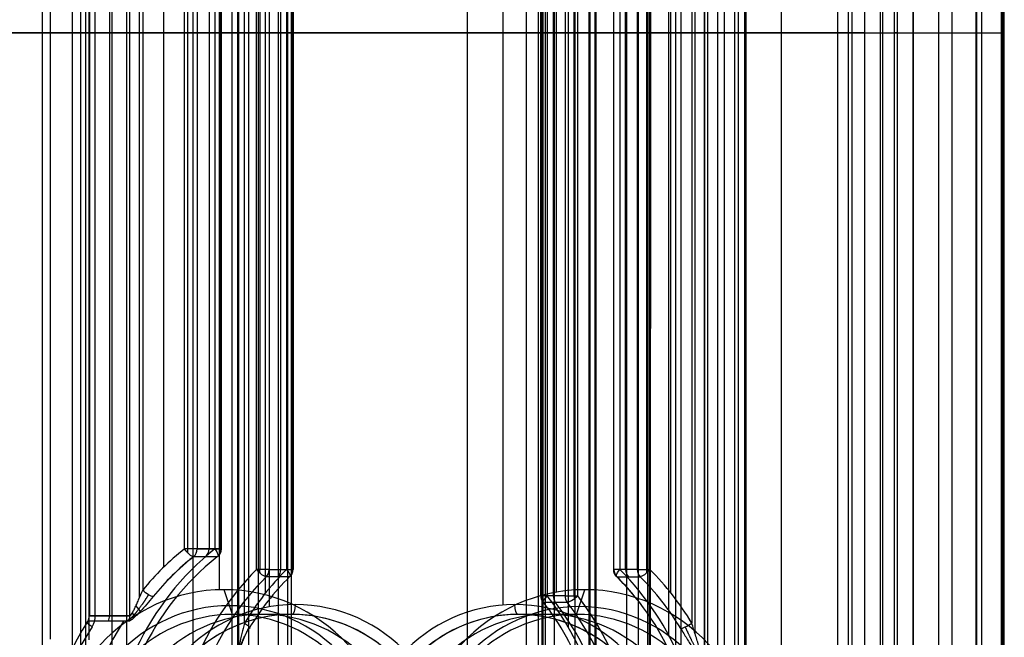
# Model space of a CAD drawing. Units: millimetres. Extents: x -307 to 300, y -48 to 817.
# Drawn here: x 262 to 282, y 98 to 110 of the extents above; entities that cross this region are included whole.
import ezdxf

# ---------------------------------------------------------------- set-up
doc = ezdxf.new("R2010")
doc.units = ezdxf.units.MM
doc.header["$MEASUREMENT"] = 0
doc.layers.add('Predefinito', color=7, linetype='Continuous', true_color=0x000000)

# ---------------------------------------------------------------- blocks, each defined once
blk = doc.blocks.new('Blocco 14')
at = {"layer": 'Predefinito'}
for p, q in [((264.446, 87.75, 1.399), (264.446, 132.25, 1.399)), ((265.777, 131.75, 9.532), (265.777, 88.25, 9.532)), ((266.57, 131.75, 9.923), (266.57, 88.25, 9.923)), ((266.907, 88.25, 9.865), (266.907, 131.75, 9.865)), ((276.386, 88.25, -2.875), (276.386, 131.75, -2.875)), ((276.723, 131.75, -2.933), (276.723, 88.25, -2.933)), ((277.664, 131.75, -2.27), (277.664, 88.25, -2.27)), ((278.81, 88.25, 0.931), (278.81, 131.75, 0.931)), ((279.351, 131.75, 5.41), (279.351, 88.25, 5.41)), ((279.956, 88.25, 4.132), (279.956, 131.75, 4.132)), ((280.014, 131.75, 4.469), (280.014, 88.25, 4.469)), ((262.734, 123.25, 2.011), (262.734, 96.75, 2.011)), ((264.15, 97.25, 8.16), (264.15, 122.75, 8.16)), ((266.691, 97.386, 2.648), (266.691, 122.614, 2.648)), ((266.703, 122.665, 2.715), (266.703, 97.335, 2.715)), ((267.107, 97.335, 3.845), (267.107, 122.665, 3.845)), ((267.512, 97.335, 4.975), (267.512, 122.665, 4.975)), ((267.7, 97.335, 5.107), (267.7, 122.665, 5.107)), ((267.768, 122.665, 5.096), (267.768, 97.335, 5.096)), ((276.118, 97.335, -0.655), (276.118, 122.665, -0.655)), ((276.523, 97.335, 0.475), (276.523, 122.665, 0.475)), ((276.806, 97.335, 1.86), (276.806, 122.665, 1.86)), ((276.927, 122.665, 1.605), (276.927, 97.335, 1.605)), ((276.939, 97.335, 1.672), (276.939, 122.665, 1.672)), ((262.903, 97.75, 5.451), (262.903, 122.25, 5.451)), ((263.677, 122.265, 7.613), (263.677, 97.735, 7.613)), ((275.397, 97.826, -2.521), (275.397, 122.174, -2.521)), ((275.93, 97.852, -0.788), (275.93, 122.148, -0.788)), ((266.824, 98.074, 2.459), (266.824, 121.926, 2.459)), ((275.862, 121.926, -0.776), (275.862, 98.074, -0.776)), ((272.047, 98.441, 3.564), (272.047, 121.559, 3.564)), ((267.248, 98.683, 2.308), (267.248, 121.317, 2.308)), ((273.129, 98.7, 7.637), (273.129, 121.3, 7.637)), ((275.439, 98.683, -0.624), (275.439, 121.317, -0.624)), ((267.065, 99.157, 0.461), (267.065, 120.843, 0.461)), ((267.132, 120.843, 0.45), (267.132, 99.157, 0.45)), ((267.32, 120.843, 0.582), (267.32, 99.157, 0.582)), ((267.556, 99.157, 1.241), (267.556, 120.843, 1.241)), ((267.671, 120.843, 2.156), (267.671, 99.157, 2.156)), ((267.792, 99.157, 1.9), (267.792, 120.843, 1.9)), ((267.804, 120.843, 1.968), (267.804, 99.157, 1.968)), ((274.276, 120.843, -1.979), (274.276, 99.157, -1.979)), ((274.288, 99.157, -1.912), (274.288, 120.843, -1.912)), ((274.409, 120.843, -2.167), (274.409, 99.157, -2.167)), ((274.523, 99.157, -1.253), (274.523, 120.843, -1.253)), ((274.759, 120.843, -0.593), (274.759, 99.157, -0.593)), ((274.948, 120.843, -0.461), (274.948, 99.157, -0.461)), ((275.015, 99.157, -0.473), (275.015, 120.843, -0.473)), ((263.677, 110, 7.613), (262.129, 110, 3.29)), ((262.734, 110, 2.011), (267.065, 110, 0.461)), ((266.703, 110, 2.715), (267.512, 110, 4.975)), ((267.671, 110, 2.156), (266.824, 110, 2.459)), ((279.351, 110, 5.41), (266.907, 110, 9.865)), ((267.32, 110, 0.582), (267.792, 110, 1.9)), ((267.768, 110, 5.096), (276.806, 110, 1.86)), ((274.759, 110, -0.593), (274.288, 110, -1.912)), ((274.409, 110, -2.167), (276.386, 110, -2.875)), ((275.862, 110, -0.776), (275.015, 110, -0.473)), ((276.927, 110, 1.605), (276.118, 110, -0.655)), ((277.664, 110, -2.27), (279.956, 110, 4.132)), ((267.32, 99.157, 0.582), (267.792, 99.157, 1.9)), ((274.759, 99.157, -0.593), (274.288, 99.157, -1.912)), ((267.733, 99.011, 1.922), (267.261, 99.011, 0.603)), ((274.347, 99.011, -1.933), (274.819, 99.011, -0.615)), ((273.534, 98.25, 6.962), (273.702, 98.75, 7.432)), ((273.534, 98.25, 6.962), (272.354, 98.25, 3.666))]:
    blk.add_line(p, q, dxfattribs=at)
at = {"layer": 'Predefinito', "extrusion": (0, 1, -2.22045e-15)}
for centre, radius, start, end in [((-263.071, 2.953, 110), 1, 289.6939, 19.6939), ((-266.891, 2.648, 110), 0.2, 289.6939, 19.6939), ((-267.132, 0.65, 110), 0.2, 199.6939, 289.6939), ((-267.604, 1.968, 110), 0.2, 109.6939, 199.6939), ((-274.476, -1.979, 110), 0.2, 289.6939, 19.6939), ((-274.948, -0.661, 110), 0.2, 19.6939, 109.6939), ((-275.93, -0.588, 110), 0.2, 199.6939, 289.6939), ((-276.723, -1.933, 110), 1, 199.6939, 289.6939), ((-276.739, 1.672, 110), 0.2, 109.6939, 199.6939)]:
    blk.add_arc(centre, radius, start, end, dxfattribs=at)
at = {"layer": 'Predefinito', "extrusion": (0, 1, -2.66454e-15)}
for centre, radius, start, end in [((-264.618, 7.276, 110), 1, 19.6939, 62.1165), ((-267.7, 4.907, 110), 0.2, 19.6939, 109.6939), ((-279.014, 4.469, 110), 1, 109.6939, 199.6939)]:
    blk.add_arc(centre, radius, start, end, dxfattribs=at)
at = {"layer": 'Predefinito', "extrusion": (0, 1, -1.77636e-15)}
for centre, radius, start, end in [((-261.812, 12.579, 110), 5, 217.5406, 242.1165), ((-266.57, 8.923, 110), 1, 37.5406, 109.6939)]:
    blk.add_arc(centre, radius, start, end, dxfattribs=at)
at = {"layer": 'Predefinito', "extrusion": (0.336995, -8.20008e-17, 0.941506)}
blk.add_arc((95, -255.188, 90.434), 5.7, 43.1736, 136.8264, dxfattribs=at)
at = {"layer": 'Predefinito', "extrusion": (0.336995, -5.90522e-15, 0.941506)}
blk.add_arc((95, -255.188, 92.234), 5.7, 43.1736, 57.3631, dxfattribs=at)
at = {"layer": 'Predefinito', "extrusion": (0.336995, 0, 0.941506)}
for centre, radius, start, end in [((95, -255.188, 92.234), 5.7, 43.1736, 57.3631), ((99.157, -251.288, 91.334), 0.2, 223.1736, 270), ((99.157, -259.088, 91.334), 0.2, 90, 136.8264), ((95, -255.188, 90.634), 5.5, 43.1736, 136.8264), ((95, -255.188, 92.034), 5.5, 43.1736, 57.3631), ((95, -255.188, 90.634), 5.5, 311.4954, 316.8264), ((95, -255.188, 92.034), 5.5, 302.6369, 316.8264), ((95, -255.188, 95.034), 3.45, 270, 90), ((95, -255.188, 95.234), 3.25, 270, 73.9738), ((95, -255.188, 96.984), 3.25, 270, 90), ((95, -255.188, 92.234), 5.7, 302.6369, 304.2186)]:
    blk.add_arc(centre, radius, start, end, dxfattribs=at)
at = {"layer": 'Predefinito', "extrusion": (-5.80574e-14, 1, -7.6229e-12)}
blk.add_arc((-267.132, 0.65, 99.157), 0.2, 270, 289.6939, dxfattribs=at)
at = {"layer": 'Predefinito', "extrusion": (0.686626, 0.684211, -0.245765)}
for centre, start, end in [((-118.32, 64.336, 251.104), 193.7609, 283.7609), ((-118.653, 65.695, 251.104), 103.7609, 193.7609)]:
    blk.add_arc(centre, 0.2, start, end, dxfattribs=at)
at = {"layer": 'Predefinito', "extrusion": (1.21808e-25, 1, -4.2868e-13)}
blk.add_arc((-267.132, 0.65, 99.157), 0.2, 199.6939, 270, dxfattribs=at)
at = {"layer": 'Predefinito', "extrusion": (1, 0, 0)}
for centre, start, end in [((99.157, 0.65, 267.132), 250.2421, 270), ((99.157, -0.661, 274.948), 90, 109.7579)]:
    blk.add_arc(centre, 0.2, start, end, dxfattribs=at)
at = {"layer": 'Predefinito', "extrusion": (0.336995, 4.87161e-14, 0.941506)}
blk.add_arc((99.157, -251.288, 90.634), 0.2, 223.1736, 270, dxfattribs=at)
at = {"layer": 'Predefinito', "extrusion": (-2.1434e-13, 1, -2.66521e-26)}
blk.add_arc((-267.604, 1.968, 99.157), 0.2, 109.6939, 180, dxfattribs=at)
at = {"layer": 'Predefinito', "extrusion": (0.336995, -9.11886e-15, 0.941506)}
blk.add_arc((99.157, -251.288, 92.034), 0.2, 223.1736, 270, dxfattribs=at)
at = {"layer": 'Predefinito'}
for centre, start, end in [((267.604, 99.157, 1.968), 314.8943, 0), ((274.476, 99.157, -1.979), 180, 225.1057)]:
    blk.add_arc(centre, 0.2, start, end, dxfattribs=at)
at = {"layer": 'Predefinito', "extrusion": (-1.75332e-12, 1, 9.34835e-14)}
blk.add_arc((-267.604, 1.968, 99.157), 0.2, 180, 199.6939, dxfattribs=at)
at = {"layer": 'Predefinito', "extrusion": (2.67892e-12, 1, -4.32974e-14)}
blk.add_arc((-274.476, -1.979, 99.157), 0.2, 360, 19.6939, dxfattribs=at)
at = {"layer": 'Predefinito', "extrusion": (0, 1, 0)}
for centre, start, end in [((-274.476, -1.979, 99.157), 289.6939, 0), ((-274.948, -0.661, 99.157), 19.6939, 90)]:
    blk.add_arc(centre, 0.2, start, end, dxfattribs=at)
at = {"layer": 'Predefinito', "extrusion": (0.336995, 3.16854e-13, 0.941506)}
blk.add_arc((99.157, -259.088, 90.634), 0.2, 90, 136.8264, dxfattribs=at)
at = {"layer": 'Predefinito', "extrusion": (0.686626, -0.684211, -0.245765)}
for centre, start, end in [((263.979, 28.663, 121.104), 166.2391, 256.2391), ((264.312, 30.023, 121.104), 76.2391, 166.2391)]:
    blk.add_arc(centre, 0.2, start, end, dxfattribs=at)
at = {"layer": 'Predefinito', "extrusion": (0.336995, -1.50805e-14, 0.941506)}
blk.add_arc((95, -255.188, 90.434), 5.7, 270, 316.8264, dxfattribs=at)
at = {"layer": 'Predefinito', "extrusion": (0.336995, 7.57635e-13, 0.941506)}
blk.add_arc((99.157, -259.088, 92.034), 0.2, 90, 136.8264, dxfattribs=at)
at = {"layer": 'Predefinito', "extrusion": (4.59247e-15, 1, -2.40301e-12)}
blk.add_arc((-274.948, -0.661, 99.157), 0.2, 90, 109.6939, dxfattribs=at)
at = {"layer": 'Predefinito', "extrusion": (0.336995, -9.71488e-13, 0.941506)}
blk.add_arc((95, -255.188, 92.234), 5.7, 302.6369, 316.8264, dxfattribs=at)
at = {"layer": 'Predefinito', "extrusion": (0.336995, -6.12409e-16, 0.941506)}
blk.add_arc((95, -255.188, 90.634), 5.5, 43.1736, 136.8264, dxfattribs=at)
at = {"layer": 'Predefinito', "extrusion": (0.336995, -3.46522e-13, 0.941506)}
blk.add_arc((95, -255.188, 92.034), 5.5, 43.1736, 57.3631, dxfattribs=at)
at = {"layer": 'Predefinito', "extrusion": (0.336995, -1.71451e-15, 0.941506)}
blk.add_arc((95, -255.188, 90.634), 5.5, 270, 316.8264, dxfattribs=at)
at = {"layer": 'Predefinito', "extrusion": (0.336995, 4.33193e-13, 0.941506)}
blk.add_arc((95, -255.188, 92.034), 5.5, 302.6369, 316.8264, dxfattribs=at)
at = {"layer": 'Predefinito', "extrusion": (0.336995, -4.90586e-15, 0.941506)}
blk.add_arc((95, -255.188, 99.234), 3.75, 270, 90, dxfattribs=at)
at = {"layer": 'Predefinito', "extrusion": (0.336995, 2.03788e-15, 0.941506)}
blk.add_arc((95, -255.188, 95.034), 3.45, 270, 90, dxfattribs=at)
at = {"layer": 'Predefinito', "extrusion": (0.336995, -1.5438e-15, 0.941506)}
blk.add_arc((95, -255.188, 95.234), 3.25, 270, 90, dxfattribs=at)
at = {"layer": 'Predefinito', "extrusion": (0.336995, -4.16709e-15, 0.941506)}
blk.add_arc((95, -255.188, 98.894), 3.41, 270, 90, dxfattribs=at)
at = {"layer": 'Predefinito', "extrusion": (0.941506, -3.06985e-18, -0.336995)}
blk.add_arc((98.45, 95.234, 255.188), 0.2, 180, 270, dxfattribs=at)
at = {"layer": 'Predefinito', "extrusion": (0.336995, -5.146e-15, 0.941506)}
blk.add_arc((95, -255.188, 98.734), 3.25, 270, 90, dxfattribs=at)
at = {"layer": 'Predefinito', "extrusion": (0.507767, 0.842105, -0.181746)}
blk.add_arc((-177.8, 42.532, 217.626), 0.2, 106.7737, 196.7737, dxfattribs=at)
at = {"layer": 'Predefinito', "extrusion": (-0.507767, 0.842105, 0.181746)}
blk.add_arc((-286.824, 9.67, -57.626), 0.2, 16.7737, 106.7737, dxfattribs=at)
at = {"layer": 'Predefinito'}
for points, knots in [([(266.687, 97.253, 2.721), (266.672, 97.253, 2.681), (266.665, 97.268, 2.641), (266.661, 97.312, 2.57), (266.664, 97.339, 2.539), (266.678, 97.426, 2.457), (266.697, 97.492, 2.412), (266.744, 97.626, 2.335), (266.772, 97.694, 2.302), (266.838, 97.831, 2.249), (266.875, 97.899, 2.229), (266.915, 97.966, 2.214)], [-0.0009648323, -0.0009648323, -0.0009648323, -0.0009648323, -0.0008442283, -0.0008442283, -0.0007236242, -0.0007236242, -0.000482416, -0.000482416, -0.000241208, -0.000241208, 0, 0, 0, 0]), ([(266.824, 98.074, 2.459), (266.782, 97.935, 2.474), (266.747, 97.791, 2.501), (266.716, 97.617, 2.55), (266.711, 97.583, 2.56), (266.701, 97.516, 2.584), (266.698, 97.484, 2.596), (266.694, 97.439, 2.617), (266.693, 97.425, 2.624), (266.691, 97.397, 2.64), (266.691, 97.384, 2.648), (266.692, 97.35, 2.675), (266.696, 97.335, 2.695), (266.703, 97.335, 2.715)], [0, 0, 0, 0, 0.0004095486, 0.0004095486, 0.0005119355, 0.0005119355, 0.0006143211, 0.0006143211, 0.0006655126, 0.0006655126, 0.0007167041, 0.0007167041, 0.0008190889, 0.0008190889, 0.0008190889, 0.0008190889]), ([(275.636, 97.966, -0.907), (275.677, 97.899, -0.922), (275.718, 97.831, -0.93), (275.802, 97.695, -0.93), (275.845, 97.627, -0.923), (275.93, 97.493, -0.893), (275.973, 97.427, -0.871), (276.037, 97.339, -0.816), (276.059, 97.311, -0.793), (276.1, 97.268, -0.736), (276.12, 97.253, -0.701), (276.135, 97.253, -0.661)], [-0.0009767194, -0.0009767194, -0.0009767194, -0.0009767194, -0.0007325398, -0.0007325398, -0.0004883599, -0.0004883599, -0.00024418, -0.00024418, -0.00012209, -0.00012209, 0, 0, 0, 0]), ([(276.118, 97.335, -0.655), (276.113, 97.335, -0.669), (276.107, 97.342, -0.682), (276.091, 97.37, -0.706), (276.083, 97.389, -0.717), (276.063, 97.439, -0.737), (276.053, 97.468, -0.746), (276.031, 97.532, -0.761), (276.019, 97.567, -0.767), (275.996, 97.64, -0.777), (275.984, 97.678, -0.78), (275.96, 97.756, -0.786), (275.947, 97.796, -0.787), (275.91, 97.915, -0.788), (275.886, 97.996, -0.784), (275.862, 98.074, -0.776)], [0, 0, 0, 0, 0.0001034573, 0.0001034573, 0.0002078517, 0.0002078517, 0.0003113981, 0.0003113981, 0.0004149806, 0.0004149806, 0.0005185169, 0.0005185169, 0.0006220635, 0.0006220635, 0.0008291696, 0.0008291696, 0.0008291696, 0.0008291696])]:
    blk.add_open_spline(points, degree=3, knots=knots, dxfattribs=at)
for points, weights, knots in [([(266.916, 97.998, 2.364), (266.852, 97.874, 2.374), (266.79, 97.735, 2.405), (266.723, 97.534, 2.487), (266.704, 97.467, 2.519), (266.687, 97.38, 2.58), (266.684, 97.352, 2.603), (266.684, 97.308, 2.656), (266.688, 97.293, 2.687), (266.699, 97.293, 2.717)], [0.853553391217, 0.886769344677, 0.915157327463, 0.951205885301, 0.962216672607, 0.975946090302, 0.980160748673, 0.986697681737, 0.988939488237, 0.988912147288], [0, 0, 0, 0, 0.4891095, 0.4891095, 0.7336643, 0.7336643, 0.8559416, 0.8559416, 0.978219, 0.978219, 0.978219, 0.978219]), ([(276.122, 97.293, -0.656), (276.112, 97.293, -0.686), (276.096, 97.308, -0.712), (276.063, 97.352, -0.753), (276.045, 97.379, -0.769), (275.992, 97.468, -0.806), (275.958, 97.534, -0.819), (275.853, 97.736, -0.839), (275.787, 97.874, -0.825), (275.731, 97.998, -0.791)], [0.988912147244, 0.988928592846, 0.986712858687, 0.980194548717, 0.976000622456, 0.962049529623, 0.951127469753, 0.914983264115, 0.886752357848, 0.853553390637], [0, 0, 0, 0, 0.1222809, 0.1222809, 0.2445618, 0.2445618, 0.4891237, 0.4891237, 0.9782473, 0.9782473, 0.9782473, 0.9782473])]:
    blk.add_rational_spline(points, weights, degree=3, knots=knots, dxfattribs=at)
blk = doc.blocks.new('Blocco 05')
at = {"layer": 'Predefinito'}
for p, q in [((272.828, 132.55, -9.16), (272.828, 87.45, -9.16)), ((272.897, 132.55, -9.172), (272.897, 87.45, -9.172)), ((273.085, 87.45, -9.041), (273.085, 132.55, -9.041)), ((273.495, 132.55, -7.913), (273.495, 87.45, -7.913)), ((263.613, 131.75, -0.911), (263.613, 88.25, -0.911)), ((272.519, 88.25, -13.517), (272.519, 131.75, -13.517)), ((272.861, 88.25, -13.578), (272.861, 131.75, -13.578)), ((273.801, 131.75, -12.92), (273.801, 88.25, -12.92)), ((274.964, 131.75, -9.725), (274.964, 88.25, -9.725)), ((275.529, 131.75, -5.248), (275.529, 88.25, -5.248)), ((276.127, 88.25, -6.53), (276.127, 131.75, -6.53)), ((276.187, 88.25, -6.188), (276.187, 131.75, -6.188)), ((274.542, 123.33, -4.889), (274.542, 96.67, -4.889)), ((273.786, 97.098, -6.529), (273.786, 122.902, -6.529)), ((273.905, 122.902, -6.785), (273.905, 97.098, -6.785)), ((273.917, 122.906, -6.717), (273.917, 97.093, -6.717)), ((273.363, 122.005, -6.375), (273.363, 97.995, -6.375)), ((263.676, 121.775, -5.689), (263.676, 98.225, -5.689)), ((263.688, 121.775, -5.62), (263.688, 98.225, -5.62)), ((263.807, 98.225, -5.877), (263.807, 121.775, -5.877)), ((264.098, 121.775, -4.493), (264.098, 98.225, -4.493)), ((264.508, 98.225, -3.365), (264.508, 121.775, -3.365)), ((267.318, 121.596, -7.155), (267.318, 98.404, -7.155)), ((264.696, 121.422, -3.234), (264.696, 98.578, -3.234)), ((272.809, 98.624, -6.033), (272.809, 121.376, -6.033)), ((272.821, 98.624, -5.965), (272.821, 121.376, -5.965)), ((272.94, 121.376, -6.221), (272.94, 98.624, -6.221)), ((273.06, 121.376, -5.307), (273.06, 98.624, -5.307)), ((273.299, 121.376, -4.649), (273.299, 98.624, -4.649)), ((273.487, 98.624, -4.518), (273.487, 121.376, -4.518)), ((273.556, 98.624, -4.53), (273.556, 121.376, -4.53)), ((264.765, 121.258, -3.246), (264.765, 98.742, -3.246)), ((266.309, 121.252, -11.257), (266.309, 98.748, -11.257)), ((265.188, 120.797, -3.4), (265.188, 99.203, -3.4)), ((265.611, 99.575, -3.553), (265.611, 120.425, -3.553)), ((265.679, 99.575, -3.565), (265.679, 120.425, -3.565)), ((265.867, 120.425, -3.434), (265.867, 99.575, -3.434)), ((266.106, 120.425, -2.776), (266.106, 99.575, -2.776)), ((266.226, 120.425, -1.862), (266.226, 99.575, -1.862)), ((266.346, 99.575, -2.118), (266.346, 120.425, -2.118)), ((266.358, 99.575, -2.05), (266.358, 120.425, -2.05)), ((272.519, 110, -13.517), (260.099, 110, -8.996)), ((260.999, 110, 0.041), (266.226, 110, -1.862)), ((264.508, 110, -3.365), (263.688, 110, -5.62)), ((263.807, 110, -5.877), (272.828, 110, -9.16)), ((265.611, 110, -3.553), (264.765, 110, -3.246)), ((266.346, 110, -2.118), (265.867, 110, -3.434)), ((272.821, 110, -5.965), (273.299, 110, -4.649)), ((273.786, 110, -6.529), (272.94, 110, -6.221)), ((273.085, 110, -9.041), (273.905, 110, -6.785)), ((273.556, 110, -4.53), (275.529, 110, -5.248)), ((276.127, 110, -6.53), (273.801, 110, -12.92)), ((265.867, 99.575, -3.434), (266.346, 99.575, -2.118)), ((266.346, 99.575, -2.118), (265.867, 99.575, -3.434)), ((266.27, 99.414, -2.091), (265.791, 99.414, -3.406)), ((266.582, 98.25, -10.824), (266.411, 98.75, -11.294)), ((273.299, 98.624, -4.649), (272.821, 98.624, -5.965)), ((273.299, 98.624, -4.649), (272.821, 98.624, -5.965)), ((272.863, 98.496, -5.98), (273.342, 98.496, -4.665)), ((264.475, 98.112, -3.353), (263.655, 98.112, -5.608)), ((263.688, 98.225, -5.62), (264.508, 98.225, -3.365)), ((264.508, 98.225, -3.365), (263.688, 98.225, -5.62)), ((267.779, 98.25, -7.535), (266.582, 98.25, -10.824))]:
    blk.add_line(p, q, dxfattribs=at)
at = {"layer": 'Predefinito', "extrusion": (0, 1, 0)}
for centre, radius, start, end in [((-263.876, -5.689, 110), 0.2, 290, 20), ((-272.861, -12.578, 110), 1, 200, 290), ((-273.009, -6.033, 110), 0.2, 290, 20), ((-272.897, -8.972, 110), 0.2, 200, 290), ((-273.487, -4.718, 110), 0.2, 20, 110), ((-273.717, -6.717, 110.003), 0.2, 110, 200), ((-275.187, -6.188, 110), 1, 110, 200), ((-265.679, -3.365, 99.575), 0.2, 200, 270), ((-273.009, -6.033, 98.624), 0.2, 290, 360), ((-273.487, -4.718, 98.624), 0.2, 20, 90)]:
    blk.add_arc(centre, radius, start, end, dxfattribs=at)
at = {"layer": 'Predefinito', "extrusion": (0, 1, -4.44089e-16)}
for centre, start, end in [((-264.696, -3.434, 110), 20, 110), ((-265.679, -3.365, 110), 200, 290), ((-266.158, -2.05, 110), 110, 200)]:
    blk.add_arc(centre, 0.2, start, end, dxfattribs=at)
at = {"layer": 'Predefinito', "extrusion": (0.34202, -5.92905e-16, 0.939693)}
blk.add_arc((95, -254.208, 89.305), 5.7, 36.619, 143.381, dxfattribs=at)
at = {"layer": 'Predefinito', "extrusion": (0.34202, 0, 0.939693)}
for centre, radius, start, end in [((95, -254.208, 89.305), 5.7, 36.619, 143.381), ((95, -254.208, 87.505), 5.7, 36.619, 48.9717), ((99.575, -250.808, 88.405), 0.2, 216.619, 270), ((95, -254.208, 89.105), 5.5, 36.619, 143.381), ((95, -254.208, 87.705), 5.5, 36.619, 44.4012), ((95, -254.208, 87.705), 5.5, 291.5925, 309.4725), ((95, -254.208, 87.505), 5.7, 291.5925, 309.4725), ((98.624, -258.608, 88.405), 0.2, 90, 129.4725), ((95, -254.208, 88.405), 5.5, 270, 309.4725), ((95, -254.208, 89.105), 5.5, 270, 309.4725), ((95, -254.208, 89.305), 5.7, 271.5206, 309.4725), ((95, -254.208, 84.505), 3.25, 281.4891, 90), ((95, -254.208, 84.905), 5.5, 55.544, 124.456), ((95, -254.208, 87.019), 5.5, 55.544, 124.456), ((98.225, -249.508, 84.905), 0.2, 235.544, 270), ((98.225, -249.508, 86.105), 0.2, 235.544, 270), ((95, -254.208, 82.755), 3.25, 270, 90), ((95, -254.208, 84.705), 5.3, 55.544, 124.456), ((98.225, -249.508, 84.705), 0.4, 235.544, 244.2018)]:
    blk.add_arc(centre, radius, start, end, dxfattribs=at)
at = {"layer": 'Predefinito', "extrusion": (0.34202, 6.89471e-13, 0.939693)}
blk.add_arc((95, -254.208, 87.505), 5.7, 36.619, 48.9717, dxfattribs=at)
at = {"layer": 'Predefinito', "extrusion": (0.754216, 0.596491, -0.274512)}
for centre, start, end in [((-86.705, 70.924, 260.699), 192.2491, 282.2491), ((-87.002, 72.292, 260.699), 102.2491, 192.2491)]:
    blk.add_arc(centre, 0.2, start, end, dxfattribs=at)
at = {"layer": 'Predefinito', "extrusion": (1.01651e-14, 1, 1.23585e-12)}
blk.add_arc((-265.679, -3.365, 99.575), 0.2, 270, 290, dxfattribs=at)
at = {"layer": 'Predefinito', "extrusion": (1, 0, 0)}
for centre, start, end in [((99.575, -3.365, 265.679), 245.2913, 270), ((98.624, -4.718, 273.487), 90, 105.7269)]:
    blk.add_arc(centre, 0.2, start, end, dxfattribs=at)
at = {"layer": 'Predefinito', "extrusion": (0.34202, 2.67017e-13, 0.939693)}
blk.add_arc((99.575, -250.808, 87.705), 0.2, 216.619, 270, dxfattribs=at)
at = {"layer": 'Predefinito', "extrusion": (-1.07989e-13, 1, 1.103e-26)}
blk.add_arc((-266.158, -2.05, 99.575), 0.2, 110, 180, dxfattribs=at)
at = {"layer": 'Predefinito', "extrusion": (0.34202, 2.73055e-13, 0.939693)}
blk.add_arc((99.575, -250.808, 89.105), 0.2, 216.619, 270, dxfattribs=at)
at = {"layer": 'Predefinito'}
for centre, start, end in [((266.158, 99.575, -2.05), 308.3357, 0), ((273.009, 98.624, -6.033), 180, 217.7408)]:
    blk.add_arc(centre, 0.2, start, end, dxfattribs=at)
at = {"layer": 'Predefinito', "extrusion": (-1.23585e-12, 1, 1.01651e-14)}
blk.add_arc((-266.158, -2.05, 99.575), 0.2, 180, 200, dxfattribs=at)
at = {"layer": 'Predefinito', "extrusion": (0.34202, 5.29385e-15, 0.939693)}
blk.add_arc((95, -254.208, 89.105), 5.5, 36.619, 143.381, dxfattribs=at)
at = {"layer": 'Predefinito', "extrusion": (0.34202, -7.84733e-15, 0.939693)}
blk.add_arc((95, -254.208, 87.705), 5.5, 36.619, 48.9717, dxfattribs=at)
at = {"layer": 'Predefinito', "extrusion": (0.34202, -6.96494e-15, 0.939693)}
blk.add_arc((95, -254.208, 80.505), 3.75, 270, 90, dxfattribs=at)
at = {"layer": 'Predefinito', "extrusion": (0.616843, 0.754386, -0.224513)}
blk.add_arc((-142.517, 51.82, 238.536), 0.2, 195.3536, 285.3536, dxfattribs=at)
at = {"layer": 'Predefinito', "extrusion": (0.34202, -4.14631e-15, 0.939693)}
blk.add_arc((95, -254.208, 80.828), 3.427, 270, 90, dxfattribs=at)
at = {"layer": 'Predefinito', "extrusion": (0.34202, -1.20959e-15, 0.939693)}
blk.add_arc((95, -254.208, 84.705), 3.45, 270, 90, dxfattribs=at)
at = {"layer": 'Predefinito', "extrusion": (-1.09803e-12, 1, -1.41369e-14)}
blk.add_arc((-273.009, -6.033, 98.624), 0.2, 360, 20, dxfattribs=at)
at = {"layer": 'Predefinito', "extrusion": (0.34202, 1.13004e-13, 0.939693)}
blk.add_arc((98.624, -258.608, 87.705), 0.2, 90, 129.4725, dxfattribs=at)
at = {"layer": 'Predefinito', "extrusion": (-0.59737, 0.77193, 0.217425)}
for centre, start, end in [((-276.267, 13.481, -88.268), 285.6932, 15.6932), ((-276.646, 14.829, -88.268), 15.6932, 105.6932)]:
    blk.add_arc(centre, 0.2, start, end, dxfattribs=at)
at = {"layer": 'Predefinito', "extrusion": (0.34202, -5.08844e-14, 0.939693)}
blk.add_arc((95, -254.208, 87.705), 5.5, 291.5925, 309.4725, dxfattribs=at)
at = {"layer": 'Predefinito', "extrusion": (0.34202, 2.54871e-13, 0.939693)}
blk.add_arc((95, -254.208, 87.505), 5.7, 291.5925, 309.4725, dxfattribs=at)
at = {"layer": 'Predefinito', "extrusion": (0.34202, 4.02189e-13, 0.939693)}
blk.add_arc((98.624, -258.608, 89.105), 0.2, 90, 129.4725, dxfattribs=at)
at = {"layer": 'Predefinito', "extrusion": (0.34202, -2.07107e-14, 0.939693)}
blk.add_arc((95, -254.208, 89.105), 5.5, 270, 309.4725, dxfattribs=at)
at = {"layer": 'Predefinito', "extrusion": (-3.44671e-14, 1, -1.37367e-12)}
blk.add_arc((-273.487, -4.718, 98.624), 0.2, 90, 110, dxfattribs=at)
at = {"layer": 'Predefinito', "extrusion": (0.34202, -3.41589e-14, 0.939693)}
blk.add_arc((95, -254.208, 89.305), 5.7, 270, 309.4725, dxfattribs=at)
at = {"layer": 'Predefinito', "extrusion": (0.34202, -1.54083e-15, 0.939693)}
blk.add_arc((95, -254.208, 81.005), 3.25, 270, 90, dxfattribs=at)
at = {"layer": 'Predefinito', "extrusion": (0.619469, 0.55367, 0.556513)}
blk.add_arc((-102.929, -148.779, 216.482), 0.2, 199.636, 243.5516, dxfattribs=at)
at = {"layer": 'Predefinito', "extrusion": (0.658214, 0.716669, 0.23052)}
blk.add_arc((-128.272, -60.939, 243.976), 0.2, 196.3066, 255.9035, dxfattribs=at)
at = {"layer": 'Predefinito', "extrusion": (0.34202, 1.02722e-15, 0.939693)}
blk.add_arc((95, -254.208, 84.505), 3.25, 270, 90, dxfattribs=at)
at = {"layer": 'Predefinito', "extrusion": (0.939693, 1.13167e-17, -0.34202)}
blk.add_arc((98.45, 84.505, 254.208), 0.2, 90, 180, dxfattribs=at)
at = {"layer": 'Predefinito', "extrusion": (0.531652, 0.824561, -0.193506)}
blk.add_arc((-168.613, 38.043, 222.157), 0.2, 286.7053, 16.7053, dxfattribs=at)
at = {"layer": 'Predefinito', "extrusion": (0.34202, 9.68028e-14, 0.939693)}
blk.add_arc((98.225, -249.508, 84.905), 0.2, 235.544, 270, dxfattribs=at)
at = {"layer": 'Predefinito', "extrusion": (-5.70729e-13, 1, -3.21572e-13)}
blk.add_arc((-263.876, -5.689, 98.225), 0.2, 290, 20, dxfattribs=at)
at = {"layer": 'Predefinito', "extrusion": (0.34202, -8.96587e-14, 0.939693)}
blk.add_arc((98.225, -249.508, 84.705), 0.4, 235.544, 270, dxfattribs=at)
at = {"layer": 'Predefinito', "extrusion": (0.34202, -2.15874e-13, 0.939693)}
blk.add_arc((98.225, -249.508, 87.305), 0.2, 235.544, 270, dxfattribs=at)
at = {"layer": 'Predefinito', "extrusion": (0.34202, 1.71094e-15, 0.939693)}
blk.add_arc((95, -254.208, 84.705), 5.3, 55.544, 124.456, dxfattribs=at)
at = {"layer": 'Predefinito'}
for points, knots in [([(264.508, 98.225, -3.365), (264.513, 98.225, -3.352), (264.519, 98.229, -3.34), (264.534, 98.246, -3.316), (264.543, 98.258, -3.305), (264.561, 98.289, -3.286), (264.571, 98.308, -3.277), (264.593, 98.35, -3.262), (264.605, 98.374, -3.255), (264.628, 98.424, -3.245), (264.641, 98.451, -3.241), (264.665, 98.507, -3.236), (264.678, 98.536, -3.234), (264.716, 98.623, -3.233), (264.741, 98.684, -3.237), (264.765, 98.742, -3.246)], [-0.0006210685, -0.0006210685, -0.0006210685, -0.0006210685, -0.0005435431, -0.0005435431, -0.0004658031, -0.0004658031, -0.0003875229, -0.0003875229, -0.0003099984, -0.0003099984, -0.0002325013, -0.0002325013, -0.0001549936, -0.0001549936, 0, 0, 0, 0]), ([(264.975, 98.61, -3.109), (264.934, 98.56, -3.094), (264.891, 98.509, -3.086), (264.803, 98.407, -3.086), (264.759, 98.356, -3.094), (264.67, 98.261, -3.127), (264.625, 98.214, -3.153), (264.561, 98.158, -3.211), (264.541, 98.142, -3.235), (264.504, 98.119, -3.289), (264.488, 98.112, -3.32), (264.475, 98.112, -3.353)], [-0.0008170014, -0.0008170014, -0.0008170014, -0.0008170014, -0.000612752, -0.000612752, -0.0004085023, -0.0004085023, -0.0002042526, -0.0002042526, -0.0001021269, -0.0001021269, 0, 0, 0, 0])]:
    blk.add_open_spline(points, degree=3, knots=knots, dxfattribs=at)
blk.add_rational_spline([(264.5, 98.166, -3.362), (264.518, 98.166, -3.312), (264.55, 98.194, -3.273), (264.618, 98.267, -3.219), (264.654, 98.313, -3.204), (264.761, 98.456, -3.18), (264.83, 98.559, -3.195), (264.885, 98.649, -3.227)], [0.977566936976, 0.977629203101, 0.971823724788, 0.955626531082, 0.945236120807, 0.911153232051, 0.883641708043, 0.853553416933], degree=3, knots=[0, 0, 0, 0, 0.2064463, 0.2064463, 0.4128925, 0.4128925, 0.825785, 0.825785, 0.825785, 0.825785], dxfattribs=at)
blk = doc.blocks.new('Blocco 02')
at = {"layer": 'Predefinito'}
for p, q in [((263.581, 627.052, 379.395), (263.493, 2.079, 395.76)), ((274.993, 2.079, 395.822), (275.081, 627.052, 379.456)), ((275.015, 2.079, 395.822), (275.102, 627.052, 379.456)), ((279.015, 2, 391.844), (279.102, 627, 375.478)), ((279.675, 2, 268.191), (279.675, 627, 268.191)), ((280.336, 627, 144.539), (280.336, 2, 144.539)), ((263.346, 85, 11.139), (263.346, 135, 11.139)), ((282.115, 135, -6.2), (282.115, 85, -6.2)), ((282.145, 85, -0.9), (282.145, 135, -0.9)), ((282.176, 85, 4.399), (282.176, 135, 4.399)), ((272.761, 97.291, 7.769), (272.761, 122.709, 7.769)), ((250.037, 110, 13.248), (263.346, 110, 11.139)), ((263.346, 110, 11.139), (282.176, 110, 4.399)), ((282.176, 110, 4.399), (282.115, 110, -6.2))]:
    blk.add_line(p, q, dxfattribs=at)

msp = doc.modelspace()

# ---------------------------------------------------------------- linework, layer by layer
at = {"layer": 'Predefinito'}
for p, q in [((276.945, 5.076, -74.228), (277.034, 630.642, -64.433)), ((271.326, 5.078, -75.014), (271.326, 587.635, -65.912)), ((279.102, 19, 375.478), (279.102, 319, 375.478)), ((279.719, 19, 260.008), (279.719, 319, 260.008)), ((280.336, 19, 144.539), (280.336, 319, 144.539)), ((280.852, 19, 375.487), (280.852, 319, 375.487)), ((281.113, 319, 373.488), (281.113, 21, 373.488)), ((281.613, 21, 373.491), (281.613, 319, 373.491)), ((281.724, 21, 259.019), (281.724, 319, 259.019)), ((282.113, 319, 373.494), (282.113, 21, 373.494)), ((281.602, 309, 375.491), (281.602, 19, 375.491)), ((281.615, 309, 375.491), (281.615, 19, 375.491)), ((273.929, 85, -14.03), (273.929, 135, -14.03)), ((274.784, 85, -11.681), (274.784, 135, -11.681)), ((275.639, 135, -9.332), (275.639, 85, -9.332)), ((250, 110, -5.321), (273.929, 110, -14.03)), ((275.639, 110, -9.332), (273.929, 110, -14.03))]:
    msp.add_line(p, q, dxfattribs=at)

# ---------------------------------------------------------------- block references
for name in ['Blocco 02', 'Blocco 05', 'Blocco 14']:
    msp.add_blockref(name, (0, 0), dxfattribs=at)

doc.saveas('drawing.dxf')
